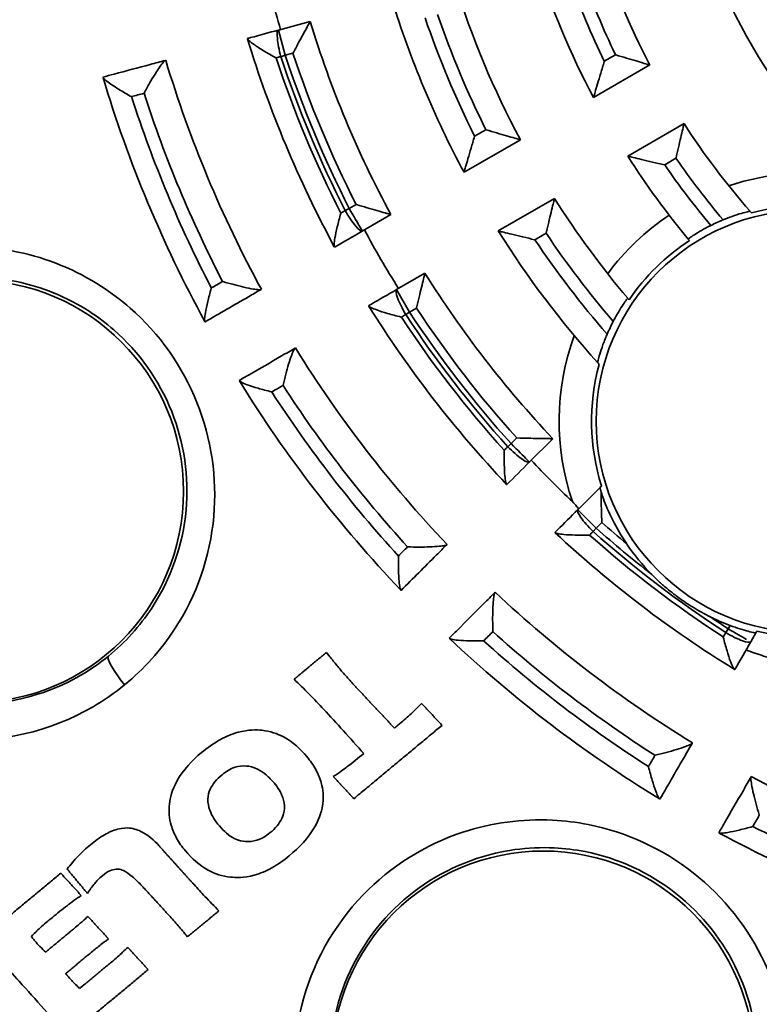
# Model space of a CAD drawing. Extents: x 4032 to 16284, y -15700 to -11490.
# Drawn here: x 13995 to 14007, y -14450 to -14435 of the extents above; entities that cross this region are included whole.
import ezdxf

# ---------------------------------------------------------------- set-up
doc = ezdxf.new("R2010")
doc.units = 0
doc.header["$LTSCALE"] = 0.1
doc.linetypes.add('AUSGEZOGEN', pattern=[0])
doc.layers.add('BEMASSUNG', color=1, linetype='AUSGEZOGEN')
doc.layers.add('Sichtbare Kanten(DIN)', color=7, linetype='CONTINUOUS', lineweight=35)
doc.layers.add('Sichtbare tangentiale Kanten(DIN)', color=7, linetype='CONTINUOUS', lineweight=35)

# ---------------------------------------------------------------- blocks, each defined once
blk = doc.blocks.new('A$C0FA754BE')
at = {"layer": 'Sichtbare Kanten(DIN)', "color": 3}
for p, q in [((16.074, -4.902), (15.586, -4.772)), ((10.359, -5.439), (11.225, -5.94)), ((10.7, -6.841), (9.833, -6.341)), ((12.352, -6.59), (13.218, -7.09)), ((12.693, -7.992), (11.827, -7.492)), ((14.345, -7.741), (14.784, -7.994)), ((14.257, -8.895), (13.82, -8.643)), ((11.853, -11.19), (12.211, -11.548)), ((11.114, -11.927), (11.126, -11.939)), ((11.469, -12.282), (11.126, -11.939)), ((8.726, -14.177), (8.718, -14.162)), ((8.726, -14.177), (8.806, -14.315))]:
    blk.add_line(p, q, dxfattribs=at)
for centre, radius in [((0, 0), 30), ((7.935, -10.922), 3.25), ((20.785, -12), 3.25), ((12, -20.785), 3.25)]:
    blk.add_circle(centre, radius, dxfattribs=at)
for centre, radius, start, end in [((0, 0), 10.18, 308.526, 15.474), ((0, 0), 11.7, 332.2961, 342.183), ((0, 0), 12.7, 332.1152, 342.405), ((0, 0), 16.77, 343.0351, 346.6017), ((0, 0), 14, 331.9187, 342.6461), ((0, 0), 15, 331.7907, 342.8031), ((0, 0), 16.3, 331.6479, 342.9784), ((0, 0), 17.3, 331.5749, 343.0728), ((0, 0), 18.6, 331.4441, 343.2285), ((0, 0), 19.6, 331.3899, 343.2992), ((0, 0), 11.7, 318.9051, 327.183), ((0, 0), 12.7, 320.2693, 327.405), ((0, 0), 14, 319.8368, 327.6461), ((7.935, -10.922), 3.36, 63.7565, 67.2992), ((0, 0), 15, 318.0807, 327.8031), ((0, 0), 16.77, 328.0351, 331.6017), ((0, 0), 16.3, 316.6479, 327.9784), ((0, 0), 17.3, 316.5749, 328.0728), ((7.935, -10.922), 3.36, 23.5095, 27.2372), ((0, 0), 18.6, 316.4441, 328.2285), ((0, 0), 19.6, 316.3899, 328.2992), ((0, 0), 16.77, 313.5314, 316.6017), ((0, 0), 17.3, 301.5749, 313.0728), ((7.935, -10.922), 3.36, 315.4854, 325.8106), ((0, 0), 18.6, 301.4441, 313.2285), ((7.935, -10.922), 3.36, 290.7102, 296.5146), ((0, 0), 19.6, 301.3899, 313.2992), ((0, 0), 18.6, 286.4441, 298.2285), ((0, 0), 19.6, 286.3899, 298.2992)]:
    blk.add_arc(centre, radius, start, end, dxfattribs=at)
for points, knots in [([(15.851, -5.257), (15.851, -5.256), (15.85, -5.255), (15.822, -5.203), (15.795, -5.153), (15.743, -5.057), (15.718, -5.011), (15.67, -4.924), (15.648, -4.884), (15.616, -4.825), (15.604, -4.804), (15.59, -4.778), (15.586, -4.772), (15.586, -4.772)], [-0.0003612, -0.0003612, -0.0003612, -0.0003612, 0, 0, 0.0171344, 0.0171344, 0.03374758, 0.03374758, 0.05076345, 0.05076345, 0.06375502, 0.06375502, 0.07525085, 0.07525085, 0.07525085, 0.07525085]), ([(16.552, -5.031), (16.536, -5.026), (16.52, -5.022), (16.361, -4.979), (16.217, -4.941), (16.074, -4.902)], [0.04063095, 0.04063095, 0.04063095, 0.04063095, 0.04572452, 0.04572452, 0.0909687, 0.0909687, 0.0909687, 0.0909687]), ([(16.111, -5.331), (16.113, -5.33), (16.114, -5.329), (16.179, -5.293), (16.243, -5.256), (16.356, -5.188), (16.407, -5.155), (16.481, -5.103), (16.507, -5.083), (16.539, -5.054), (16.548, -5.044), (16.55, -5.037)], [-0.00039668, -0.00039668, -0.00039668, -0.00039668, 0, 0, 0.02231903, 0.02231903, 0.04316429, 0.04316429, 0.05843067, 0.05843067, 0.07035755, 0.07035755, 0.07035755, 0.07035755]), ([(10.886, -5.282), (10.885, -5.282), (10.884, -5.283), (10.828, -5.3), (10.774, -5.316), (10.669, -5.348), (10.618, -5.363), (10.524, -5.391), (10.48, -5.404), (10.417, -5.422), (10.395, -5.429), (10.366, -5.437), (10.359, -5.439), (10.359, -5.439)], [-0.07475004, -0.07475004, -0.07475004, -0.07475004, -0.07441326, -0.07441326, -0.05745546, -0.05745546, -0.04087672, -0.04087672, -0.02421104, -0.02421104, -0.01140339, -0.01140339, 0, 0, 0, 0]), ([(11.06, -5.382), (11.06, -5.383), (11.061, -5.385), (11.079, -5.446), (11.098, -5.507), (11.133, -5.623), (11.149, -5.679), (11.178, -5.778), (11.191, -5.821), (11.209, -5.883), (11.215, -5.905), (11.223, -5.933), (11.225, -5.94), (11.225, -5.94)], [-0.00035339, -0.00035339, -0.00035339, -0.00035339, 0, 0, 0.01898129, 0.01898129, 0.03742533, 0.03742533, 0.05410703, 0.05410703, 0.06667607, 0.06667607, 0.07777465, 0.07777465, 0.07777465, 0.07777465]), ([(18.143, -5.875), (18.142, -5.873), (18.142, -5.872), (18.114, -5.82), (18.086, -5.769), (18.029, -5.671), (18.001, -5.623), (17.945, -5.534), (17.918, -5.492), (17.874, -5.43), (17.857, -5.408), (17.83, -5.378), (17.821, -5.37), (17.814, -5.369)], [-0.07543802, -0.07543802, -0.07543802, -0.07543802, -0.07505906, -0.07505906, -0.05777628, -0.05777628, -0.04117249, -0.04117249, -0.0242484, -0.0242484, -0.01137575, -0.01137575, 0, 0, 0, 0]), ([(18.775, -5.626), (18.718, -5.611), (18.661, -5.595), (18.418, -5.53), (18.232, -5.481), (18.046, -5.431), (17.969, -5.41), (17.892, -5.389), (17.814, -5.369)], [0.0406314, 0.0406314, 0.0406314, 0.0406314, 0.0586545, 0.0586545, 0.117309, 0.117309, 0.117309, 0.1416737, 0.1416737, 0.1416737, 0.1416737]), ([(18.336, -5.926), (18.338, -5.926), (18.339, -5.925), (18.404, -5.889), (18.467, -5.852), (18.579, -5.783), (18.63, -5.75), (18.703, -5.699), (18.73, -5.679), (18.762, -5.65), (18.771, -5.639), (18.773, -5.633)], [-0.00040026, -0.00040026, -0.00040026, -0.00040026, 0, 0, 0.02223081, 0.02223081, 0.04294809, 0.04294809, 0.05825041, 0.05825041, 0.07020362, 0.07020362, 0.07020362, 0.07020362]), ([(9.957, -6.875), (9.957, -6.874), (9.957, -6.872), (9.944, -6.816), (9.932, -6.761), (9.907, -6.655), (9.895, -6.604), (9.873, -6.509), (9.862, -6.465), (9.847, -6.4), (9.842, -6.377), (9.835, -6.348), (9.833, -6.341), (9.833, -6.341)], [-0.00033904, -0.00033904, -0.00033904, -0.00033904, 0, 0, 0.01695561, 0.01695561, 0.03353812, 0.03353812, 0.05035497, 0.05035497, 0.06331273, 0.06331273, 0.07486225, 0.07486225, 0.07486225, 0.07486225]), ([(12.882, -6.435), (12.881, -6.435), (12.88, -6.435), (12.824, -6.452), (12.769, -6.468), (12.664, -6.5), (12.613, -6.515), (12.519, -6.542), (12.474, -6.555), (12.411, -6.573), (12.388, -6.58), (12.359, -6.588), (12.352, -6.59), (12.352, -6.59)], [-0.07494658, -0.07494658, -0.07494658, -0.07494658, -0.07459688, -0.07459688, -0.05756585, -0.05756585, -0.04099838, -0.04099838, -0.0242141, -0.0242141, -0.01137926, -0.01137926, 0, 0, 0, 0]), ([(13.056, -6.535), (13.056, -6.536), (13.057, -6.537), (13.075, -6.598), (13.093, -6.659), (13.127, -6.773), (13.143, -6.829), (13.171, -6.927), (13.184, -6.97), (13.202, -7.033), (13.208, -7.055), (13.216, -7.083), (13.218, -7.09), (13.218, -7.09)], [-0.00036699, -0.00036699, -0.00036699, -0.00036699, 0, 0, 0.01878387, 0.01878387, 0.03691336, 0.03691336, 0.05374492, 0.05374492, 0.06639587, 0.06639587, 0.07753461, 0.07753461, 0.07753461, 0.07753461]), ([(10.131, -6.975), (10.132, -6.975), (10.133, -6.975), (10.197, -6.96), (10.259, -6.946), (10.379, -6.918), (10.436, -6.905), (10.536, -6.881), (10.58, -6.87), (10.643, -6.855), (10.665, -6.85), (10.693, -6.843), (10.7, -6.841), (10.7, -6.841)], [-0.07756548, -0.07756548, -0.07756548, -0.07756548, -0.07721479, -0.07721479, -0.05825865, -0.05825865, -0.03984664, -0.03984664, -0.02334515, -0.02334515, -0.01094163, -0.01094163, 0, 0, 0, 0]), ([(11.955, -8.028), (11.954, -8.027), (11.954, -8.026), (11.941, -7.969), (11.928, -7.913), (11.903, -7.807), (11.891, -7.756), (11.868, -7.661), (11.857, -7.616), (11.841, -7.552), (11.836, -7.529), (11.828, -7.499), (11.827, -7.492), (11.827, -7.492)], [-0.00035203, -0.00035203, -0.00035203, -0.00035203, 0, 0, 0.0170543, 0.0170543, 0.03365077, 0.03365077, 0.05058722, 0.05058722, 0.0635675, 0.0635675, 0.07508648, 0.07508648, 0.07508648, 0.07508648]), ([(8.817, -7.691), (8.818, -7.69), (8.821, -7.69), (8.834, -7.692), (8.844, -7.694), (8.879, -7.702), (8.911, -7.711), (8.993, -7.734), (9.042, -7.75), (9.139, -7.785), (9.185, -7.803), (9.232, -7.822)], [-0.12938512, -0.12938512, -0.12938512, -0.12938512, -0.12113588, -0.12113588, -0.11291386, -0.11291386, -0.09658073, -0.09658073, -0.07901586, -0.07901586, -0.06394616, -0.06394616, -0.06394616, -0.06394616]), ([(14.877, -7.586), (14.876, -7.587), (14.875, -7.587), (14.819, -7.604), (14.763, -7.62), (14.658, -7.651), (14.607, -7.666), (14.512, -7.693), (14.468, -7.706), (14.404, -7.724), (14.381, -7.73), (14.352, -7.739), (14.345, -7.741), (14.345, -7.741)], [-0.07509024, -0.07509024, -0.07509024, -0.07509024, -0.07473147, -0.07473147, -0.05763904, -0.05763904, -0.04107296, -0.04107296, -0.02421024, -0.02421024, -0.01136075, -0.01136075, 0, 0, 0, 0]), ([(15.113, -7.718), (15.114, -7.72), (15.114, -7.721), (15.135, -7.793), (15.153, -7.864), (15.184, -7.991), (15.197, -8.05), (15.212, -8.138), (15.216, -8.171), (15.219, -8.215), (15.218, -8.229), (15.214, -8.235)], [-0.06982573, -0.06982573, -0.06982573, -0.06982573, -0.0694262, -0.0694262, -0.04743653, -0.04743653, -0.02699639, -0.02699639, -0.01183934, -0.01183934, 0, 0, 0, 0]), ([(9.421, -7.908), (9.424, -7.91), (9.428, -7.912), (9.479, -7.937), (9.525, -7.961), (9.608, -8.009), (9.644, -8.031), (9.705, -8.07), (9.729, -8.087), (9.76, -8.11), (9.768, -8.117), (9.767, -8.118)], [-0.06352973, -0.06352973, -0.06352973, -0.06352973, -0.06230842, -0.06230842, -0.04654084, -0.04654084, -0.03102605, -0.03102605, -0.01553307, -0.01553307, -0.00000059, -0.00000059, -0.00000059, -0.00000059]), ([(12.128, -8.128), (12.129, -8.128), (12.131, -8.128), (12.193, -8.113), (12.255, -8.098), (12.372, -8.071), (12.429, -8.057), (12.528, -8.033), (12.572, -8.022), (12.636, -8.007), (12.658, -8.001), (12.686, -7.994), (12.693, -7.992), (12.693, -7.992)], [-0.0773133, -0.0773133, -0.0773133, -0.0773133, -0.07694906, -0.07694906, -0.05821303, -0.05821303, -0.04013805, -0.04013805, -0.02348249, -0.02348249, -0.01098984, -0.01098984, 0, 0, 0, 0]), ([(13.95, -9.18), (13.95, -9.179), (13.95, -9.178), (13.936, -9.121), (13.923, -9.065), (13.898, -8.959), (13.885, -8.908), (13.862, -8.812), (13.851, -8.767), (13.835, -8.702), (13.829, -8.679), (13.822, -8.65), (13.82, -8.643), (13.82, -8.643)], [-0.0003612, -0.0003612, -0.0003612, -0.0003612, 0, 0, 0.0171344, 0.0171344, 0.03374758, 0.03374758, 0.05076345, 0.05076345, 0.06375502, 0.06375502, 0.07525085, 0.07525085, 0.07525085, 0.07525085]), ([(16.934, -8.77), (16.933, -8.77), (16.932, -8.771), (16.875, -8.788), (16.818, -8.804), (16.709, -8.833), (16.655, -8.847), (16.553, -8.87), (16.503, -8.88), (16.428, -8.893), (16.4, -8.896), (16.36, -8.898), (16.348, -8.897), (16.342, -8.894)], [-0.0003868, -0.0003868, -0.0003868, -0.0003868, 0, 0, 0.0174837, 0.0174837, 0.03425021, 0.03425021, 0.05137569, 0.05137569, 0.06436172, 0.06436172, 0.07581282, 0.07581282, 0.07581282, 0.07581282]), ([(14.686, -9.143), (14.672, -9.135), (14.658, -9.126), (14.514, -9.044), (14.386, -8.97), (14.257, -8.895)], [0.04063095, 0.04063095, 0.04063095, 0.04063095, 0.04572452, 0.04572452, 0.0909687, 0.0909687, 0.0909687, 0.0909687]), ([(16.342, -8.894), (16.407, -8.931), (16.472, -8.969), (16.536, -9.006), (16.759, -9.134), (16.981, -9.263), (17.204, -9.391)], [0.1498544, 0.1498544, 0.1498544, 0.1498544, 0.1726099, 0.1726099, 0.1726099, 0.2508752, 0.2508752, 0.2508752, 0.2508752]), ([(17.107, -8.87), (17.108, -8.871), (17.108, -8.873), (17.128, -8.945), (17.147, -9.015), (17.177, -9.142), (17.19, -9.201), (17.205, -9.289), (17.209, -9.322), (17.211, -9.366), (17.21, -9.379), (17.207, -9.385)], [-0.06970264, -0.06970264, -0.06970264, -0.06970264, -0.06930343, -0.06930343, -0.04739518, -0.04739518, -0.02702329, -0.02702329, -0.01185515, -0.01185515, 0, 0, 0, 0]), ([(10.699, -9.03), (10.7, -9.029), (10.702, -9.032), (10.713, -9.044), (10.721, -9.054), (10.745, -9.087), (10.764, -9.115), (10.81, -9.186), (10.836, -9.228), (10.883, -9.309), (10.903, -9.346), (10.923, -9.384)], [-0.10509531, -0.10509531, -0.10509531, -0.10509531, -0.09519783, -0.09519783, -0.08528108, -0.08528108, -0.06960761, -0.06960761, -0.05301333, -0.05301333, -0.04034821, -0.04034821, -0.04034821, -0.04034821]), ([(14.183, -9.319), (14.184, -9.319), (14.185, -9.318), (14.258, -9.3), (14.329, -9.281), (14.456, -9.244), (14.514, -9.226), (14.598, -9.195), (14.629, -9.182), (14.668, -9.163), (14.679, -9.155), (14.683, -9.149)], [-0.00039668, -0.00039668, -0.00039668, -0.00039668, 0, 0, 0.02231903, 0.02231903, 0.04316429, 0.04316429, 0.05843067, 0.05843067, 0.07035755, 0.07035755, 0.07035755, 0.07035755]), ([(11.016, -9.581), (11.02, -9.591), (11.025, -9.601), (11.054, -9.67), (11.076, -9.729), (11.112, -9.833), (11.126, -9.879), (11.146, -9.949), (11.153, -9.976), (11.161, -10.011), (11.162, -10.02), (11.161, -10.021)], [-0.06755011, -0.06755011, -0.06755011, -0.06755011, -0.06431892, -0.06431892, -0.04512041, -0.04512041, -0.02794264, -0.02794264, -0.01331852, -0.01331852, -0.00000061, -0.00000061, -0.00000061, -0.00000061]), ([(16.004, -10.37), (16.004, -10.369), (16.004, -10.368), (15.99, -10.31), (15.976, -10.253), (15.947, -10.144), (15.932, -10.091), (15.902, -9.99), (15.886, -9.942), (15.859, -9.871), (15.849, -9.845), (15.831, -9.81), (15.823, -9.8), (15.818, -9.796)], [-0.07543802, -0.07543802, -0.07543802, -0.07543802, -0.07505906, -0.07505906, -0.05777628, -0.05777628, -0.04117249, -0.04117249, -0.0242484, -0.0242484, -0.01137575, -0.01137575, 0, 0, 0, 0]), ([(16.679, -10.294), (16.628, -10.264), (16.577, -10.235), (16.359, -10.109), (16.192, -10.013), (16.026, -9.916), (15.956, -9.876), (15.887, -9.836), (15.818, -9.796)], [0.0406314, 0.0406314, 0.0406314, 0.0406314, 0.0586545, 0.0586545, 0.117309, 0.117309, 0.117309, 0.1416737, 0.1416737, 0.1416737, 0.1416737]), ([(16.178, -10.47), (16.179, -10.47), (16.18, -10.47), (16.253, -10.451), (16.323, -10.432), (16.45, -10.395), (16.507, -10.376), (16.591, -10.346), (16.622, -10.333), (16.661, -10.313), (16.672, -10.306), (16.676, -10.299)], [-0.00040026, -0.00040026, -0.00040026, -0.00040026, 0, 0, 0.02223081, 0.02223081, 0.04294809, 0.04294809, 0.05825041, 0.05825041, 0.07020362, 0.07020362, 0.07020362, 0.07020362]), ([(12.407, -11.178), (12.406, -11.178), (12.405, -11.178), (12.346, -11.18), (12.288, -11.181), (12.178, -11.184), (12.125, -11.185), (12.026, -11.187), (11.98, -11.188), (11.914, -11.189), (11.89, -11.189), (11.86, -11.19), (11.853, -11.19), (11.853, -11.19)], [-0.07509024, -0.07509024, -0.07509024, -0.07509024, -0.07473147, -0.07473147, -0.05763904, -0.05763904, -0.04107296, -0.04107296, -0.02421024, -0.02421024, -0.01136075, -0.01136075, 0, 0, 0, 0]), ([(12.601, -11.367), (12.601, -11.368), (12.601, -11.37), (12.602, -11.445), (12.602, -11.518), (12.598, -11.649), (12.595, -11.709), (12.587, -11.798), (12.583, -11.831), (12.574, -11.874), (12.569, -11.887), (12.565, -11.892)], [-0.06982573, -0.06982573, -0.06982573, -0.06982573, -0.0694262, -0.0694262, -0.04743653, -0.04743653, -0.02699639, -0.02699639, -0.01183934, -0.01183934, 0, 0, 0, 0]), ([(11.126, -11.939), (11.127, -11.94), (11.125, -11.952), (11.117, -11.983), (11.114, -11.993), (11.111, -12.004)], [0.00047996, 0.00047996, 0.00047996, 0.00047996, 0.01552064, 0.01552064, 0.02145307, 0.02145307, 0.02145307, 0.02145307]), ([(11.111, -12.004), (11.109, -12.008), (11.108, -12.011), (11.097, -12.046), (11.086, -12.08), (11.041, -12.202), (10.996, -12.313), (10.872, -12.559), (10.8, -12.683), (10.714, -12.81)], [-0.3362622, -0.3362622, -0.3362622, -0.3362622, -0.3340093, -0.3340093, -0.3150274, -0.3150274, -0.2670621, -0.2670621, -0.2232791, -0.2232791, -0.2232791, -0.2232791]), ([(11.099, -12.478), (11.099, -12.477), (11.099, -12.476), (11.101, -12.417), (11.102, -12.36), (11.105, -12.251), (11.107, -12.198), (11.109, -12.099), (11.11, -12.053), (11.11, -12.011), (11.111, -12.008), (11.111, -12.004)], [-0.0003612, -0.0003612, -0.0003612, -0.0003612, 0, 0, 0.0171344, 0.0171344, 0.03374758, 0.03374758, 0.05076345, 0.05076345, 0.05251821, 0.05251821, 0.05251821, 0.05251821]), ([(11.455, -12.268), (11.464, -12.257), (11.473, -12.246), (11.505, -12.205), (11.529, -12.179), (11.55, -12.158)], [0.36089356, 0.36089356, 0.36089356, 0.36089356, 0.37274552, 0.37274552, 0.40768628, 0.40768628, 0.40768628, 0.40768628]), ([(11.82, -12.633), (11.808, -12.621), (11.796, -12.609), (11.679, -12.492), (11.574, -12.387), (11.469, -12.282)], [0.04063095, 0.04063095, 0.04063095, 0.04063095, 0.04572452, 0.04572452, 0.0909687, 0.0909687, 0.0909687, 0.0909687]), ([(11.288, -12.672), (11.289, -12.672), (11.29, -12.672), (11.365, -12.674), (11.439, -12.674), (11.571, -12.671), (11.632, -12.668), (11.721, -12.66), (11.754, -12.656), (11.796, -12.647), (11.809, -12.642), (11.815, -12.637)], [-0.00039668, -0.00039668, -0.00039668, -0.00039668, 0, 0, 0.02231903, 0.02231903, 0.04316429, 0.04316429, 0.05843067, 0.05843067, 0.07035755, 0.07035755, 0.07035755, 0.07035755]), ([(13.484, -12.821), (13.536, -12.873), (13.589, -12.926), (13.642, -12.979), (13.824, -13.161), (14.005, -13.342), (14.187, -13.524)], [0.1498544, 0.1498544, 0.1498544, 0.1498544, 0.1726099, 0.1726099, 0.1726099, 0.2508752, 0.2508752, 0.2508752, 0.2508752]), ([(14.087, -12.854), (14.086, -12.854), (14.085, -12.854), (14.026, -12.856), (13.967, -12.857), (13.853, -12.857), (13.798, -12.856), (13.693, -12.852), (13.642, -12.849), (13.567, -12.842), (13.539, -12.838), (13.5, -12.829), (13.488, -12.825), (13.484, -12.821)], [-0.0003868, -0.0003868, -0.0003868, -0.0003868, 0, 0, 0.0174837, 0.0174837, 0.03425021, 0.03425021, 0.05137569, 0.05137569, 0.06436172, 0.06436172, 0.07581282, 0.07581282, 0.07581282, 0.07581282]), ([(14.229, -12.996), (14.229, -12.997), (14.229, -12.998), (14.23, -13.073), (14.229, -13.146), (14.226, -13.277), (14.222, -13.337), (14.214, -13.425), (14.21, -13.458), (14.201, -13.501), (14.196, -13.514), (14.191, -13.519)], [-0.06970264, -0.06970264, -0.06970264, -0.06970264, -0.06930343, -0.06930343, -0.04739518, -0.04739518, -0.02702329, -0.02702329, -0.01185515, -0.01185515, 0, 0, 0, 0]), ([(10.331, -13.277), (10.296, -13.313), (10.261, -13.348), (10.184, -13.419), (10.142, -13.456), (10.064, -13.522), (10.027, -13.551), (9.965, -13.599), (9.939, -13.619), (9.888, -13.656), (9.863, -13.674), (9.8, -13.717), (9.763, -13.741), (9.641, -13.818), (9.553, -13.868), (9.454, -13.919), (9.445, -13.924), (9.435, -13.928)], [-0.1456201, -0.1456201, -0.1456201, -0.1456201, -0.1307694, -0.1307694, -0.1142831, -0.1142831, -0.1003108, -0.1003108, -0.0907778, -0.0907778, -0.0814036, -0.0814036, -0.0682139, -0.0682139, -0.0382171, -0.0382171, -0.0350476, -0.0350476, -0.0350476, -0.0350476]), ([(12.775, -14.159), (12.775, -14.158), (12.775, -14.156), (12.777, -14.098), (12.778, -14.039), (12.778, -13.925), (12.778, -13.87), (12.774, -13.765), (12.771, -13.715), (12.764, -13.64), (12.76, -13.612), (12.752, -13.573), (12.748, -13.561), (12.743, -13.557)], [-0.07543802, -0.07543802, -0.07543802, -0.07543802, -0.07505906, -0.07505906, -0.05777628, -0.05777628, -0.04117249, -0.04117249, -0.0242484, -0.0242484, -0.01137575, -0.01137575, 0, 0, 0, 0]), ([(13.447, -14.26), (13.405, -14.218), (13.363, -14.176), (13.185, -13.998), (13.049, -13.862), (12.913, -13.726), (12.856, -13.67), (12.8, -13.613), (12.743, -13.557)], [0.0406314, 0.0406314, 0.0406314, 0.0406314, 0.0586545, 0.0586545, 0.117309, 0.117309, 0.117309, 0.1416737, 0.1416737, 0.1416737, 0.1416737]), ([(9.123, -14.065), (9.123, -14.065), (9.122, -14.065), (9.074, -14.083), (9.022, -14.101), (8.926, -14.131), (8.881, -14.144), (8.81, -14.162), (8.779, -14.169), (8.738, -14.177), (8.727, -14.178), (8.726, -14.177)], [0.18158764, 0.18158764, 0.18158764, 0.18158764, 0.18175938, 0.18175938, 0.19714187, 0.19714187, 0.21252435, 0.21252435, 0.2277715, 0.2277715, 0.24272419, 0.24272419, 0.24272419, 0.24272419]), ([(9.229, -14.241), (9.229, -14.242), (9.229, -14.244), (9.211, -14.316), (9.191, -14.387), (9.154, -14.513), (9.136, -14.57), (9.105, -14.654), (9.092, -14.685), (9.072, -14.724), (9.065, -14.735), (9.058, -14.739)], [-0.06982573, -0.06982573, -0.06982573, -0.06982573, -0.0694262, -0.0694262, -0.04743653, -0.04743653, -0.02699639, -0.02699639, -0.01183934, -0.01183934, 0, 0, 0, 0]), ([(12.917, -14.301), (12.918, -14.301), (12.919, -14.301), (12.994, -14.302), (13.067, -14.302), (13.199, -14.298), (13.259, -14.295), (13.348, -14.287), (13.381, -14.283), (13.424, -14.274), (13.437, -14.269), (13.442, -14.265)], [-0.00040026, -0.00040026, -0.00040026, -0.00040026, 0, 0, 0.02223081, 0.02223081, 0.04294809, 0.04294809, 0.05825041, 0.05825041, 0.07020362, 0.07020362, 0.07020362, 0.07020362]), ([(7.994, -14.742), (8.025, -14.725), (8.062, -14.71), (8.223, -14.65), (8.398, -14.602), (8.697, -14.506), (8.786, -14.475), (8.879, -14.441)], [0.3817058, 0.3817058, 0.3817058, 0.3817058, 0.4068608, 0.4068608, 0.4883814, 0.4883814, 0.5213129, 0.5213129, 0.5213129, 0.5213129]), ([(15.336, -14.479), (15.311, -14.511), (15.288, -14.54), (15.238, -14.602), (15.193, -14.656), (15.162, -14.694)], [-0.02313996, -0.02313996, -0.02313996, -0.02313996, -0.01450567, -0.01450567, 0, 0, 0, 0]), ([(15.162, -14.694), (15.111, -14.754), (15.095, -14.774), (14.997, -14.885), (14.956, -14.931), (14.915, -14.977)], [-0.04434934, -0.04434934, -0.04434934, -0.04434934, -0.01843005, -0.01843005, 0, 0, 0, 0]), ([(14.761, -16.036), (14.97, -15.799), (15.181, -15.565), (15.517, -15.206), (15.686, -15.03), (15.833, -14.892)], [-0.1481376, -0.1481376, -0.1481376, -0.1481376, -0.0604965, -0.0604965, 0, 0, 0, 0]), ([(14.236, -15.6), (14.168, -15.543), (14.107, -15.489), (13.99, -15.382), (13.93, -15.323), (13.872, -15.262)], [-0.04826898, -0.04826898, -0.04826898, -0.04826898, -0.02564264, -0.02564264, 0, 0, 0, 0]), ([(17.258, -16.02), (17.17, -15.947), (17.075, -15.879), (16.885, -15.774), (16.791, -15.734), (16.536, -15.664), (16.41, -15.668), (16.206, -15.69), (16.092, -15.726), (15.851, -15.858), (15.735, -15.963), (15.637, -16.082)], [-0.1425415, -0.1425415, -0.1425415, -0.1425415, -0.1243825, -0.1243825, -0.1083218, -0.1083218, -0.0827642, -0.0827642, -0.0462149, -0.0462149, 0, 0, 0, 0]), ([(9.706, -15.874), (9.743, -15.938), (9.781, -16.003), (9.818, -16.068), (9.946, -16.29), (10.075, -16.512), (10.203, -16.735)], [0.1498544, 0.1498544, 0.1498544, 0.1498544, 0.1726099, 0.1726099, 0.1726099, 0.2508752, 0.2508752, 0.2508752, 0.2508752]), ([(10.28, -16.062), (10.279, -16.062), (10.278, -16.062), (10.22, -16.048), (10.163, -16.034), (10.054, -16.004), (10, -15.989), (9.9, -15.958), (9.852, -15.942), (9.781, -15.915), (9.755, -15.905), (9.719, -15.886), (9.709, -15.879), (9.706, -15.874)], [-0.0003868, -0.0003868, -0.0003868, -0.0003868, 0, 0, 0.0174837, 0.0174837, 0.03425021, 0.03425021, 0.05137569, 0.05137569, 0.06436172, 0.06436172, 0.07581282, 0.07581282, 0.07581282, 0.07581282]), ([(15.23, -16.388), (15.144, -16.332), (15.062, -16.271), (14.936, -16.175), (14.846, -16.104), (14.761, -16.036)], [-0.04811274, -0.04811274, -0.04811274, -0.04811274, -0.03320735, -0.03320735, 0, 0, 0, 0]), ([(17.507, -17.531), (17.558, -17.47), (17.603, -17.406), (17.676, -17.274), (17.704, -17.208), (17.756, -17.031), (17.765, -16.921), (17.741, -16.718), (17.713, -16.595), (17.54, -16.285), (17.404, -16.141), (17.258, -16.02)], [-0.2483959, -0.2483959, -0.2483959, -0.2483959, -0.2064587, -0.2064587, -0.1679783, -0.1679783, -0.1078392, -0.1078392, -0.0578488, -0.0578488, 0, 0, 0, 0]), ([(15.637, -16.082), (15.585, -16.144), (15.538, -16.21), (15.464, -16.346), (15.435, -16.413), (15.386, -16.59), (15.378, -16.696), (15.402, -16.892), (15.431, -17.015), (15.612, -17.333), (15.756, -17.482), (15.908, -17.608)], [-0.2614184, -0.2614184, -0.2614184, -0.2614184, -0.2154534, -0.2154534, -0.1735726, -0.1735726, -0.1112067, -0.1112067, -0.0601191, -0.0601191, 0, 0, 0, 0]), ([(10.38, -16.236), (10.38, -16.237), (10.38, -16.238), (10.361, -16.31), (10.342, -16.381), (10.305, -16.506), (10.286, -16.563), (10.255, -16.647), (10.243, -16.677), (10.223, -16.716), (10.215, -16.728), (10.209, -16.731)], [-0.06970264, -0.06970264, -0.06970264, -0.06970264, -0.06930343, -0.06930343, -0.04739518, -0.04739518, -0.02702329, -0.02702329, -0.01185515, -0.01185515, 0, 0, 0, 0]), ([(16.141, -16.487), (16.179, -16.442), (16.22, -16.399), (16.305, -16.328), (16.348, -16.299), (16.465, -16.241), (16.525, -16.23), (16.627, -16.221), (16.685, -16.228), (16.816, -16.27), (16.883, -16.311), (16.942, -16.361)], [-0.07213452, -0.07213452, -0.07213452, -0.07213452, -0.06271858, -0.06271858, -0.0544354, -0.0544354, -0.041726, -0.041726, -0.02360994, -0.02360994, 0, 0, 0, 0]), ([(16.942, -16.361), (16.982, -16.393), (17.019, -16.43), (17.08, -16.505), (17.105, -16.543), (17.145, -16.631), (17.157, -16.681), (17.162, -16.793), (17.15, -16.851), (17.098, -16.995), (17.043, -17.077), (16.983, -17.149)], [-0.09101744, -0.09101744, -0.09101744, -0.09101744, -0.07544029, -0.07544029, -0.06179884, -0.06179884, -0.04601593, -0.04601593, -0.02809109, -0.02809109, 0, 0, 0, 0]), ([(8.675, -16.983), (8.675, -16.982), (8.676, -16.981), (8.693, -16.924), (8.709, -16.868), (8.739, -16.758), (8.752, -16.705), (8.776, -16.603), (8.786, -16.553), (8.799, -16.479), (8.803, -16.451), (8.805, -16.411), (8.804, -16.398), (8.8, -16.393)], [-0.07543802, -0.07543802, -0.07543802, -0.07543802, -0.07505906, -0.07505906, -0.05777628, -0.05777628, -0.04117249, -0.04117249, -0.0242484, -0.0242484, -0.01137575, -0.01137575, 0, 0, 0, 0]), ([(9.298, -17.254), (9.268, -17.203), (9.239, -17.152), (9.113, -16.934), (9.017, -16.767), (8.92, -16.601), (8.88, -16.531), (8.84, -16.462), (8.8, -16.393)], [0.0406314, 0.0406314, 0.0406314, 0.0406314, 0.0586545, 0.0586545, 0.117309, 0.117309, 0.117309, 0.1416737, 0.1416737, 0.1416737, 0.1416737]), ([(16.202, -17.252), (16.163, -17.22), (16.127, -17.185), (16.067, -17.112), (16.043, -17.075), (16.001, -16.986), (15.987, -16.935), (15.98, -16.823), (15.99, -16.765), (16.037, -16.628), (16.086, -16.553), (16.141, -16.487)], [-0.08849113, -0.08849113, -0.08849113, -0.08849113, -0.07335308, -0.07335308, -0.05999255, -0.05999255, -0.04361123, -0.04361123, -0.02591947, -0.02591947, 0, 0, 0, 0]), ([(8.775, -17.156), (8.777, -17.157), (8.778, -17.157), (8.85, -17.178), (8.92, -17.196), (9.048, -17.227), (9.107, -17.24), (9.195, -17.255), (9.228, -17.26), (9.272, -17.262), (9.286, -17.261), (9.292, -17.257)], [-0.00040026, -0.00040026, -0.00040026, -0.00040026, 0, 0, 0.02223081, 0.02223081, 0.04294809, 0.04294809, 0.05825041, 0.05825041, 0.07020362, 0.07020362, 0.07020362, 0.07020362]), ([(16.983, -17.149), (16.95, -17.19), (16.912, -17.228), (16.835, -17.292), (16.796, -17.319), (16.684, -17.375), (16.624, -17.385), (16.522, -17.394), (16.463, -17.387), (16.331, -17.345), (16.262, -17.302), (16.202, -17.252)], [-0.0709486, -0.0709486, -0.0709486, -0.0709486, -0.06246167, -0.06246167, -0.0548862, -0.0548862, -0.04229832, -0.04229832, -0.02402461, -0.02402461, 0, 0, 0, 0]), ([(18.967, -17.438), (18.9, -17.382), (18.826, -17.328), (18.687, -17.248), (18.62, -17.218), (18.471, -17.178), (18.41, -17.177), (18.296, -17.189), (18.231, -17.211), (18.073, -17.294), (17.988, -17.371), (17.915, -17.451)], [-0.09392735, -0.09392735, -0.09392735, -0.09392735, -0.0791784, -0.0791784, -0.0671112, -0.0671112, -0.05352356, -0.05352356, -0.03263287, -0.03263287, 0, 0, 0, 0]), ([(15.908, -17.608), (15.992, -17.678), (16.082, -17.742), (16.263, -17.842), (16.353, -17.88), (16.606, -17.949), (16.732, -17.945), (16.936, -17.923), (17.05, -17.887), (17.293, -17.754), (17.409, -17.65), (17.507, -17.531)], [-0.1395564, -0.1395564, -0.1395564, -0.1395564, -0.122899, -0.122899, -0.1080246, -0.1080246, -0.0830985, -0.0830985, -0.0463433, -0.0463433, 0, 0, 0, 0]), ([(19.326, -17.811), (19.273, -17.742), (19.217, -17.677), (19.097, -17.552), (19.034, -17.493), (18.967, -17.438)], [-0.05268467, -0.05268467, -0.05268467, -0.05268467, -0.02627431, -0.02627431, 0, 0, 0, 0]), ([(18.171, -18.076), (18.219, -18.024), (18.273, -17.97), (18.369, -17.889), (18.414, -17.857), (18.485, -17.824), (18.513, -17.815), (18.58, -17.812), (18.613, -17.818), (18.695, -17.848), (18.743, -17.88), (18.784, -17.915)], [-0.07345361, -0.07345361, -0.07345361, -0.07345361, -0.05273304, -0.05273304, -0.03660421, -0.03660421, -0.02663728, -0.02663728, -0.01641143, -0.01641143, 0, 0, 0, 0]), ([(18.784, -17.915), (18.836, -17.957), (18.876, -18.003), (18.942, -18.082), (18.979, -18.133), (19.013, -18.187)], [-0.03123588, -0.03123588, -0.03123588, -0.03123588, -0.01927114, -0.01927114, 0, 0, 0, 0]), ([(17.373, -18.052), (17.318, -18.114), (17.263, -18.174), (17.136, -18.307), (17.06, -18.384), (16.99, -18.454)], [-0.05510134, -0.05510134, -0.05510134, -0.05510134, -0.02983772, -0.02983772, 0, 0, 0, 0]), ([(19.109, -18.218), (19.183, -18.268), (19.263, -18.327), (19.4, -18.431), (19.477, -18.493), (19.553, -18.556)], [-0.05242034, -0.05242034, -0.05242034, -0.05242034, -0.02985756, -0.02985756, 0, 0, 0, 0]), ([(17.472, -18.855), (17.528, -18.788), (17.577, -18.731), (17.663, -18.63), (17.711, -18.576), (17.761, -18.522)], [-0.03963868, -0.03963868, -0.03963868, -0.03963868, -0.02194009, -0.02194009, 0, 0, 0, 0]), ([(19.216, -18.725), (19.157, -18.675), (19.115, -18.64), (19.058, -18.589), (19.032, -18.565), (19.007, -18.541)], [-0.02328758, -0.02328758, -0.02328758, -0.02328758, -0.01075232, -0.01075232, 0, 0, 0, 0]), ([(19.553, -18.556), (19.616, -18.608), (19.683, -18.665), (19.786, -18.759), (19.832, -18.803), (19.875, -18.849)], [-0.04252016, -0.04252016, -0.04252016, -0.04252016, -0.0190092, -0.0190092, 0, 0, 0, 0]), ([(18.688, -18.888), (18.742, -18.924), (18.787, -18.959), (18.854, -19.011), (18.903, -19.051), (18.949, -19.089)], [-0.02596467, -0.02596467, -0.02596467, -0.02596467, -0.01803719, -0.01803719, 0, 0, 0, 0]), ([(19.316, -20.387), (19.55, -20.114), (19.807, -19.819), (20.256, -19.331), (20.467, -19.109), (20.67, -18.912)], [-0.1990314, -0.1990314, -0.1990314, -0.1990314, -0.0848675, -0.0848675, 0, 0, 0, 0]), ([(19.823, -18.916), (19.798, -18.946), (19.773, -18.975), (19.716, -19.034), (19.686, -19.062), (19.656, -19.09)], [-0.02462863, -0.02462863, -0.02462863, -0.02462863, -0.01228343, -0.01228343, 0, 0, 0, 0]), ([(19.875, -18.849), (19.868, -18.859), (19.861, -18.869), (19.848, -18.887), (19.833, -18.904), (19.823, -18.916)], [-0.006351592, -0.006351592, -0.006351592, -0.006351592, -0.004514365, -0.004514365, 0, 0, 0, 0]), ([(18.645, -19.245), (18.622, -19.226), (18.575, -19.184), (18.499, -19.116), (18.444, -19.066), (18.392, -19.019)], [-0.03096836, -0.03096836, -0.03096836, -0.03096836, -0.02128505, -0.02128505, 0, 0, 0, 0]), ([(19.324, -19.45), (19.302, -19.476), (19.279, -19.502), (19.222, -19.564), (19.168, -19.617), (19.134, -19.65)], [-0.02396139, -0.02396139, -0.02396139, -0.02396139, -0.01400852, -0.01400852, 0, 0, 0, 0])]:
    blk.add_open_spline(points, degree=3, knots=knots, dxfattribs=at)
for points in [[(16.55, -5.037), (16.552, -5.033), (16.552, -5.031), (16.552, -5.031)], [(17.814, -5.369), (17.811, -5.368), (17.809, -5.367), (17.809, -5.367)], [(18.773, -5.633), (18.775, -5.628), (18.775, -5.626), (18.775, -5.626)], [(8.797, -7.714), (8.8, -7.711), (8.803, -7.707), (8.806, -7.704)], [(8.817, -7.691), (8.814, -7.695), (8.81, -7.699), (8.806, -7.704)], [(14.784, -7.994), (14.927, -8.077), (15.069, -8.159), (15.211, -8.241)], [(9.757, -8.13), (9.754, -8.133), (9.751, -8.136), (9.749, -8.14)], [(9.757, -8.13), (9.76, -8.126), (9.764, -8.122), (9.767, -8.118)], [(15.211, -8.241), (15.211, -8.241), (15.212, -8.239), (15.214, -8.235)], [(16.337, -8.891), (16.337, -8.891), (16.339, -8.892), (16.342, -8.894)], [(10.68, -9.052), (10.683, -9.049), (10.686, -9.045), (10.688, -9.042)], [(10.688, -9.042), (10.692, -9.038), (10.695, -9.034), (10.699, -9.03)], [(14.683, -9.149), (14.685, -9.145), (14.686, -9.143), (14.686, -9.143)], [(17.204, -9.391), (17.204, -9.391), (17.205, -9.389), (17.207, -9.385)], [(15.818, -9.796), (15.814, -9.794), (15.813, -9.794), (15.813, -9.794)], [(11.149, -10.035), (11.145, -10.039), (11.142, -10.043), (11.139, -10.046)], [(11.161, -10.021), (11.157, -10.026), (11.153, -10.03), (11.149, -10.035)], [(16.676, -10.299), (16.678, -10.296), (16.679, -10.294), (16.679, -10.294)], [(12.211, -11.548), (12.328, -11.665), (12.444, -11.781), (12.56, -11.897)], [(12.56, -11.897), (12.56, -11.897), (12.561, -11.895), (12.565, -11.892)], [(11.815, -12.637), (11.818, -12.634), (11.82, -12.633), (11.82, -12.633)], [(13.479, -12.817), (13.479, -12.817), (13.481, -12.818), (13.484, -12.821)], [(12.743, -13.557), (12.741, -13.554), (12.739, -13.552), (12.739, -13.552)], [(14.187, -13.524), (14.187, -13.524), (14.188, -13.522), (14.191, -13.519)], [(8.806, -14.315), (8.888, -14.458), (8.971, -14.6), (9.053, -14.742)], [(13.442, -14.265), (13.445, -14.261), (13.447, -14.26), (13.447, -14.26)], [(9.053, -14.742), (9.053, -14.742), (9.055, -14.741), (9.058, -14.739)], [(9.703, -15.869), (9.703, -15.869), (9.704, -15.87), (9.706, -15.874)], [(8.8, -16.393), (8.798, -16.389), (8.798, -16.388), (8.798, -16.388)], [(10.203, -16.735), (10.203, -16.735), (10.205, -16.734), (10.209, -16.731)], [(9.292, -17.257), (9.296, -17.255), (9.298, -17.254), (9.298, -17.254)]]:
    blk.add_open_spline(points, degree=3, dxfattribs=at)
for points, weights in [([(11.104, -11.917), (11.109, -11.922), (11.114, -11.927)], [1.00002932237, 1.00003158433, 1.00002917988]), ([(8.718, -14.162), (8.715, -14.157), (8.711, -14.151)], [1.00002496553, 1.00002701321, 1.00002506976]), ([(15.833, -14.892), (15.581, -14.682), (15.336, -14.479)], [1.01939438024, 1.01925757708, 1.01888827039]), ([(14.915, -14.977), (14.602, -15.31), (14.289, -15.643)], [1.1910574733, 1.19063160451, 1.1896501407]), ([(13.872, -15.262), (13.715, -15.431), (13.557, -15.601)], [1.20855722733, 1.20798027393, 1.20725212404]), ([(13.557, -15.601), (14.208, -16.142), (14.914, -16.729)], [1.01869440139, 1.02011810287, 1.01982987244]), ([(14.289, -15.643), (14.262, -15.621), (14.236, -15.6)], [1.01928377474, 1.01924824628, 1.01921006379]), ([(14.914, -16.729), (15.072, -16.558), (15.23, -16.388)], [1.15202928734, 1.15259757925, 1.15304220776]), ([(17.915, -17.451), (17.644, -17.752), (17.373, -18.052)], [1.08402897137, 1.08368823369, 1.08306452029]), ([(19.013, -18.187), (19.17, -17.999), (19.326, -17.811)], [1.05517406162, 1.05551636406, 1.05576758434]), ([(19.424, -17.876), (19.267, -18.047), (19.109, -18.218)], [1.05328872893, 1.05328798053, 1.05320581789]), ([(20.67, -18.912), (20.028, -18.379), (19.424, -17.876)], [1.00536199368, 1.0088978692, 1.01154785784]), ([(17.761, -18.522), (17.966, -18.299), (18.171, -18.076)], [1.06923100595, 1.06962661174, 1.06987283381]), ([(16.99, -18.454), (17.228, -18.652), (17.472, -18.855)], [1.01574015, 1.01494186316, 1.01398958324]), ([(19.007, -18.541), (18.847, -18.714), (18.688, -18.888)], [1.05007865261, 1.04993888827, 1.04971648421]), ([(19.656, -19.09), (19.434, -18.905), (19.216, -18.725)], [1.00791444757, 1.00905223825, 1.01007915264]), ([(18.392, -19.019), (18.236, -19.189), (18.079, -19.359)], [1.05208504663, 1.05181772986, 1.05147027272]), ([(18.949, -19.089), (19.146, -19.253), (19.348, -19.421)], [1.0098741433, 1.00892801509, 1.00789061039]), ([(18.079, -19.359), (18.679, -19.858), (19.316, -20.387)], [1.01143342083, 1.00872832258, 1.0051567265]), ([(19.134, -19.65), (18.887, -19.445), (18.645, -19.245)], [1.00786829642, 1.00914392553, 1.01028288972]), ([(19.348, -19.421), (19.336, -19.435), (19.324, -19.45)], [1.03285514335, 1.03282176399, 1.03278789653])]:
    blk.add_rational_spline(points, weights, degree=2, dxfattribs=at)
at = {"layer": 'Sichtbare tangentiale Kanten(DIN)', "color": 3}
for p, q in [((15.97, -5.289), (16.074, -4.902)), ((11.06, -5.382), (10.886, -5.282)), ((15.851, -5.257), (15.97, -5.289)), ((16.037, -5.311), (15.97, -5.289)), ((13.056, -6.535), (12.882, -6.435)), ((9.957, -6.875), (10.131, -6.975)), ((14.984, -7.648), (14.877, -7.586)), ((14.984, -7.648), (15.047, -7.68)), ((11.955, -8.028), (12.128, -8.128)), ((14.057, -9.242), (14.257, -8.895)), ((13.95, -9.18), (14.057, -9.242)), ((14.116, -9.28), (14.057, -9.242)), ((12.494, -11.266), (12.407, -11.178)), ((12.494, -11.266), (12.546, -11.313)), ((11.186, -12.565), (11.469, -12.282)), ((11.099, -12.478), (11.186, -12.565)), ((11.233, -12.618), (11.186, -12.565)), ((9.153, -14.115), (9.123, -14.065)), ((9.153, -14.115), (9.191, -14.174))]:
    blk.add_line(p, q, dxfattribs=at)
blk.add_circle((0, 0), 29.176, dxfattribs=at)
for centre, radius, start, end in [((0, 0), 12.1, 334.1172, 340.3782), ((0, 0), 12.3, 334.0501, 340.4535), ((0, 0), 14.4, 333.4587, 341.1176), ((0, 0), 14.6, 333.4113, 341.1709), ((0, 0), 16.7, 332.9819, 341.653), ((0, 0), 16.823, 332.96, 341.6775), ((0, 0), 16.893, 332.96, 341.6775), ((0, 0), 16.97, 332.9466, 341.6926), ((0, 0), 19.07, 332.6207, 342.0585), ((0, 0), 19.27, 332.5933, 342.0892), ((0, 0), 12.1, 319.7256, 325.3782), ((7.935, -10.922), 3.821, 71.5353, 100.6329), ((0, 0), 12.3, 319.9891, 325.4535), ((7.935, -10.922), 3.321, 74.9665, 124.752), ((7.935, -10.922), 3.821, 36.4716, 56.1626), ((0, 0), 14.4, 319.3329, 326.1176), ((7.935, -10.922), 3.321, 34.2613, 56.9009), ((0, 0), 14.6, 318.9846, 326.1709), ((0, 0), 16.7, 317.9819, 326.653), ((0, 0), 16.823, 317.96, 326.6775), ((0, 0), 16.893, 317.96, 326.6775), ((0, 0), 16.97, 317.9466, 326.6926), ((7.935, -10.922), 3.821, 341.1188, 20.1645), ((7.935, -10.922), 3.321, 342.5657, 15.2828), ((0, 0), 19.07, 317.6207, 327.0585), ((0, 0), 19.27, 317.5933, 327.0892), ((0, 0), 16.823, 307.8862, 311.6775), ((0, 0), 16.7, 309.9099, 311.653), ((0, 0), 16.893, 302.96, 311.6775), ((0, 0), 16.97, 302.9466, 311.6926), ((7.935, -10.922), 3.321, 236.7172, 283.515), ((0, 0), 16.823, 302.96, 304.1138), ((0, 0), 19.07, 302.6207, 312.0585), ((0, 0), 19.27, 302.5933, 312.0892), ((0, 0), 19.27, 287.5933, 297.0892)]:
    blk.add_arc(centre, radius, start, end, dxfattribs=at)
for centre, major_axis, ratio, start_param, end_param in [((15.97, -5.289), (0.104, 0.386), 0.175524, 4.7022, 6.283185), ((14.984, -7.648), (-0.2, -0.346), 0.00001, 4.712389, 6.756982), ((14.984, -7.648), (-0.2, -0.346), 0.175583, 0, 1.579875), ((14.057, -9.242), (0.2, 0.346), 0.175524, 4.7022, 6.283185), ((12.494, -11.266), (-0.283, -0.283), 0.00001, 4.712389, 6.788329), ((12.494, -11.266), (-0.283, -0.283), 0.175583, 0, 1.579875), ((11.186, -12.565), (0.283, 0.283), 0.175524, 4.7022, 6.283185), ((9.153, -14.115), (-0.346, -0.2), 0.175583, 0, 1.579875), ((9.153, -14.115), (-0.346, -0.2), 0.00001, 4.712389, 5.66916), ((18.373, -14.921), (0.317, 0.387), 0.175809, 4.712985, 6.256591)]:
    blk.add_ellipse(centre, major_axis=major_axis, ratio=ratio, start_param=start_param, end_param=end_param, dxfattribs=at)
for points in [[(16.037, -5.311), (16.062, -5.317), (16.087, -5.324), (16.111, -5.331)], [(18.143, -5.875), (18.207, -5.892), (18.272, -5.909), (18.336, -5.926)], [(15.113, -7.718), (15.091, -7.706), (15.069, -7.693), (15.047, -7.68)], [(17.107, -8.87), (17.05, -8.837), (16.992, -8.803), (16.934, -8.77)], [(14.116, -9.28), (14.138, -9.293), (14.161, -9.306), (14.183, -9.319)], [(16.004, -10.37), (16.062, -10.403), (16.12, -10.437), (16.178, -10.47)], [(12.601, -11.367), (12.583, -11.349), (12.565, -11.331), (12.546, -11.313)], [(11.233, -12.618), (11.251, -12.636), (11.269, -12.654), (11.288, -12.672)], [(14.229, -12.996), (14.182, -12.948), (14.134, -12.901), (14.087, -12.854)], [(9.229, -14.241), (9.217, -14.219), (9.204, -14.197), (9.191, -14.174)], [(12.775, -14.159), (12.822, -14.206), (12.869, -14.253), (12.917, -14.301)], [(10.38, -16.236), (10.347, -16.178), (10.314, -16.12), (10.28, -16.062)], [(8.675, -16.983), (8.708, -17.041), (8.742, -17.099), (8.775, -17.156)]]:
    blk.add_open_spline(points, degree=3, dxfattribs=at)
for points, knots in [([(18.441, -14.977), (18.594, -15.102), (18.757, -15.215), (19.584, -15.698), (20.37, -15.88), (21.778, -15.767), (22.41, -15.548), (23.574, -14.767), (24.072, -14.155), (24.592, -12.875), (24.68, -12.235), (24.524, -10.791), (24.151, -9.995), (23.117, -8.918), (22.533, -8.567), (21.314, -8.217), (20.685, -8.192), (19.631, -8.411), (19.187, -8.594), (18.642, -8.946), (18.495, -9.057), (17.905, -9.574), (17.551, -10.075), (17.105, -11.189), (17.017, -11.795), (17.124, -13.002), (17.335, -13.607), (17.884, -14.445), (18.144, -14.734), (18.441, -14.977)], [-2.00549, -2.00549, -2.00549, -2.00549, -1.954944, -1.954944, -1.760135, -1.760135, -1.597378, -1.597378, -1.408998, -1.408998, -1.252437, -1.252437, -1.042617, -1.042617, -0.873745, -0.873745, -0.717909, -0.717909, -0.600297, -0.600297, -0.554126, -0.554126, -0.404719, -0.404719, -0.255354, -0.255354, -0.098213, -0.098213, 0, 0, 0, 0]), ([(18.691, -14.536), (18.433, -14.325), (18.207, -14.075), (17.729, -13.349), (17.545, -12.824), (17.45, -11.779), (17.524, -11.253), (17.909, -10.29), (18.216, -9.857), (18.727, -9.411), (18.855, -9.314), (19.327, -9.01), (19.713, -8.853), (20.627, -8.665), (21.173, -8.688), (22.231, -8.993), (22.738, -9.298), (23.635, -10.231), (23.959, -10.921), (24.095, -12.17), (24.019, -12.723), (23.571, -13.831), (23.14, -14.36), (22.132, -15.034), (21.584, -15.223), (20.365, -15.32), (19.684, -15.162), (18.965, -14.742), (18.824, -14.644), (18.691, -14.536)], [0, 0, 0, 0, 0.098213, 0.098213, 0.255354, 0.255354, 0.404719, 0.404719, 0.554126, 0.554126, 0.600297, 0.600297, 0.717909, 0.717909, 0.873745, 0.873745, 1.042617, 1.042617, 1.252437, 1.252437, 1.408998, 1.408998, 1.597378, 1.597378, 1.760135, 1.760135, 1.954944, 1.954944, 2.00549, 2.00549, 2.00549, 2.00549]), ([(8.482, -22.191), (8.552, -22.375), (8.636, -22.555), (9.111, -23.387), (9.701, -23.937), (10.976, -24.543), (11.634, -24.67), (13.032, -24.576), (13.77, -24.295), (14.86, -23.446), (15.255, -22.936), (15.843, -21.607), (15.918, -20.731), (15.561, -19.282), (15.23, -18.686), (14.35, -17.773), (13.818, -17.437), (12.795, -17.1), (12.32, -17.036), (11.672, -17.069), (11.488, -17.091), (10.719, -17.244), (10.162, -17.501), (9.219, -18.242), (8.84, -18.724), (8.329, -19.822), (8.209, -20.452), (8.265, -21.452), (8.346, -21.832), (8.482, -22.191)], [-2.00549, -2.00549, -2.00549, -2.00549, -1.954944, -1.954944, -1.760135, -1.760135, -1.597378, -1.597378, -1.408998, -1.408998, -1.252437, -1.252437, -1.042617, -1.042617, -0.873745, -0.873745, -0.717909, -0.717909, -0.600297, -0.600297, -0.554126, -0.554126, -0.404719, -0.404719, -0.255354, -0.255354, -0.098213, -0.098213, 0, 0, 0, 0]), ([(8.919, -21.934), (8.801, -21.623), (8.73, -21.293), (8.68, -20.425), (8.782, -19.878), (9.223, -18.925), (9.55, -18.508), (10.365, -17.866), (10.847, -17.644), (11.513, -17.513), (11.672, -17.494), (12.233, -17.467), (12.645, -17.524), (13.531, -17.818), (13.993, -18.11), (14.756, -18.904), (15.043, -19.421), (15.353, -20.678), (15.289, -21.437), (14.782, -22.587), (14.44, -23.028), (13.497, -23.763), (12.86, -24.006), (11.65, -24.086), (11.081, -23.976), (9.977, -23.45), (9.466, -22.972), (9.053, -22.25), (8.98, -22.094), (8.919, -21.934)], [0, 0, 0, 0, 0.098213, 0.098213, 0.255354, 0.255354, 0.404719, 0.404719, 0.554126, 0.554126, 0.600297, 0.600297, 0.717909, 0.717909, 0.873745, 0.873745, 1.042617, 1.042617, 1.252437, 1.252437, 1.408998, 1.408998, 1.597378, 1.597378, 1.760135, 1.760135, 1.954944, 1.954944, 2.00549, 2.00549, 2.00549, 2.00549])]:
    blk.add_open_spline(points, degree=3, knots=knots, dxfattribs=at)

msp = doc.modelspace()

# ---------------------------------------------------------------- block references
at = {"layer": 'BEMASSUNG', "color": 3, "linetype": 'Continuous', "xscale": -1}
msp.add_blockref('A$C0FA754BE', (14015.37, -14430.149), dxfattribs=at)

doc.saveas('drawing.dxf')
